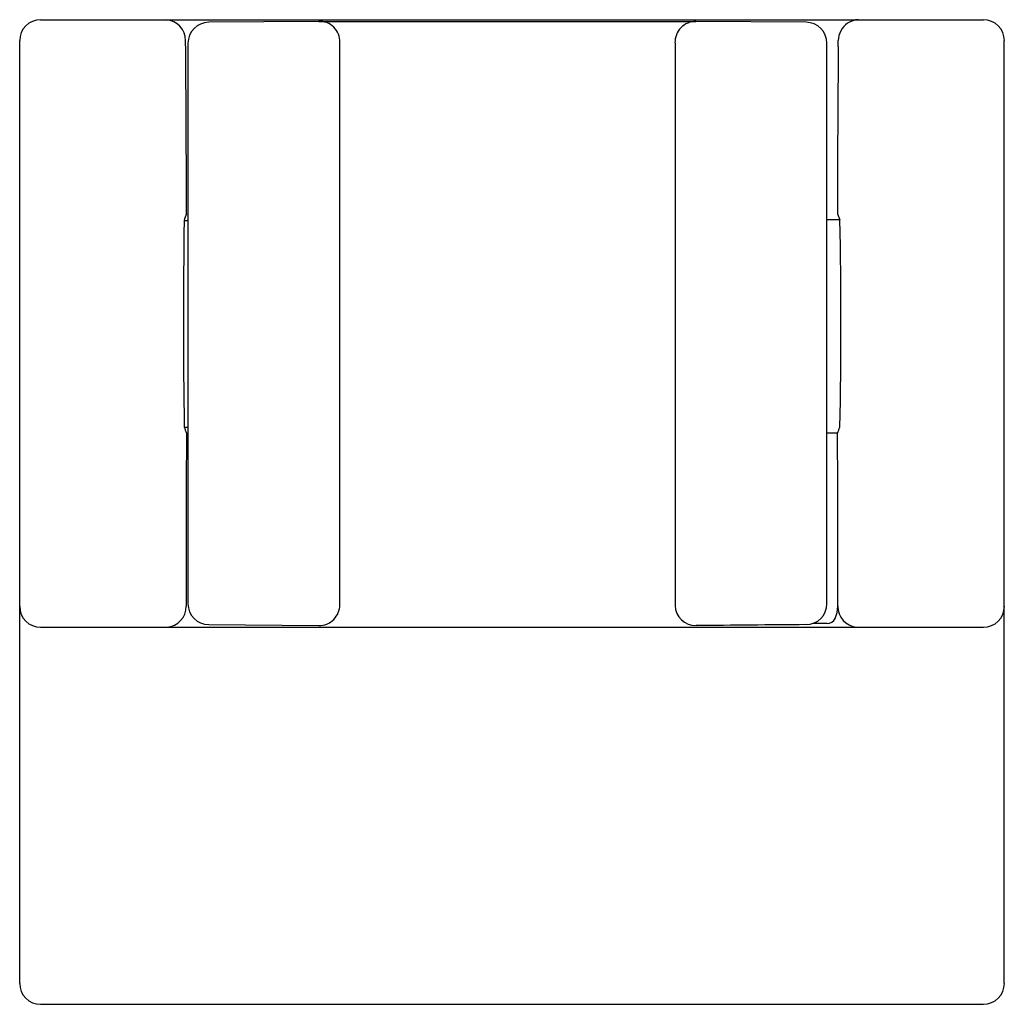
# Model space of a CAD drawing. Units: inches. Extents: x 3534.3 to 3548.5, y 132.3 to 147.3.
# Drawn here: x 3542.6 to 3544.4, y 145.5 to 147.3 of the extents above; entities that cross this region are included whole.
import ezdxf

# ---------------------------------------------------------------- set-up
doc = ezdxf.new("R2010")
doc.units = ezdxf.units.IN
doc.header["$LTSCALE"] = 0.64311
doc.header["$MEASUREMENT"] = 0
doc.layers.get('0').update_dxf_attribs({"color": 255, "linetype": 'CONTINUOUS'})

msp = doc.modelspace()

# ---------------------------------------------------------------- linework, layer by layer
for p, q in [((3542.63, 147.3085), (3544.4017, 147.3085)), ((3543.1525, 147.3054), (3542.9458, 147.3036)), ((3543.1529, 147.3054), (3543.8615, 147.3054)), ((3544.0686, 147.3036), (3543.8615, 147.3054)), ((3542.5906, 145.4975), (3542.5906, 147.2691)), ((3542.9068, 147.2642), (3542.9068, 146.211)), ((3543.1922, 146.2092), (3543.1922, 147.266)), ((3543.8222, 147.2647), (3543.8222, 146.2078)), ((3544.1076, 146.211), (3544.1077, 147.2642)), ((3544.441, 145.4975), (3544.441, 147.2691)), ((3544.1275, 146.9437), (3544.132, 146.9325)), ((3542.8996, 146.9312), (3542.9068, 146.9312)), ((3544.132, 146.9325), (3544.1076, 146.9325)), ((3542.8997, 146.5428), (3542.9068, 146.5428)), ((3544.1275, 146.5316), (3544.1076, 146.5316)), ((3542.63, 146.1668), (3544.4017, 146.1668)), ((3542.9458, 146.1717), (3543.1529, 146.1699)), ((3544.1079, 146.1738), (3544.081, 146.1738)), ((3542.63, 145.4581), (3544.4017, 145.4581))]:
    msp.add_line(p, q)
for centre, radius, start, end in [((3542.63, 147.2691), 0.0394, 90, 180), ((3542.863, 147.2691), 0.0395, 0.0667, 86.0033), ((3542.9462, 147.2642), 0.0394, 90.5, 180.0071), ((3543.1541, 147.2673), 0.0382, 358.1353, 92.3647), ((3543.8615, 147.266), 0.0394, 90.0062, 181.8727), ((3544.0683, 147.2642), 0.0394, 359.9954, 89.6275), ((3544.1687, 147.269), 0.0396, 123.9919, 179.8481), ((3544.1684, 147.2696), 0.039, 92.7541, 123.9919), ((3544.4017, 147.2691), 0.0394, 360, 90), ((3491.2387, 146.8515), 51.6655, 0.10223, 0.46317), ((3579.4324, 146.9316), 35.3049, 179.46992, 179.98034), ((3542.4684, 147.2735), 1.6607, 359.4699, 359.8481), ((3543.0026, 146.9007), 0.1075, 156.4245, 163.5567), ((3557.5616, 146.7408), 14.6632, 179.25647, 180.77387), ((3534.6559, 146.7376), 9.4781, 358.82202, 1.17797), ((3716.3186, 215.8953), 186.7723, 201.79711, 201.800804), ((3381.3988, 211.6264), 175.2654, 338.19759, 338.201526), ((3574.3552, 146.3332), 31.4517, 179.63856, 180.23146), ((3512.6418, 146.3331), 31.4864, 359.76882, 0.36115), ((3542.63, 146.2061), 0.0394, 180, 270), ((3542.8643, 146.2062), 0.0395, 273.6737, 359.9764), ((3542.9462, 146.211), 0.0394, 180, 269.5), ((3543.1532, 146.2089), 0.039, 269.5004, 0.4996), ((3543.8615, 146.2092), 0.0393, 182.0807, 270.5329), ((3544.0682, 146.211), 0.0394, 270.4671, 359.9954), ((3544.068, 146.2066), 0.0599, 336.9278, 359.5287), ((3544.1675, 146.2062), 0.0396, 179.9001, 264.3075), ((3544.4017, 146.2061), 0.0394, 270, 360), ((3544.1085, 146.19), 0.0162, 268.1782, 334.9337), ((3545.5336, -33.5539), 179.7315, 90.46706, 90.532945), ((3542.63, 145.4975), 0.0394, 180, 270), ((3544.4017, 145.4975), 0.0394, 270.0017, 359.9992)]:
    msp.add_arc(centre, radius, start, end)

doc.saveas('drawing.dxf')
